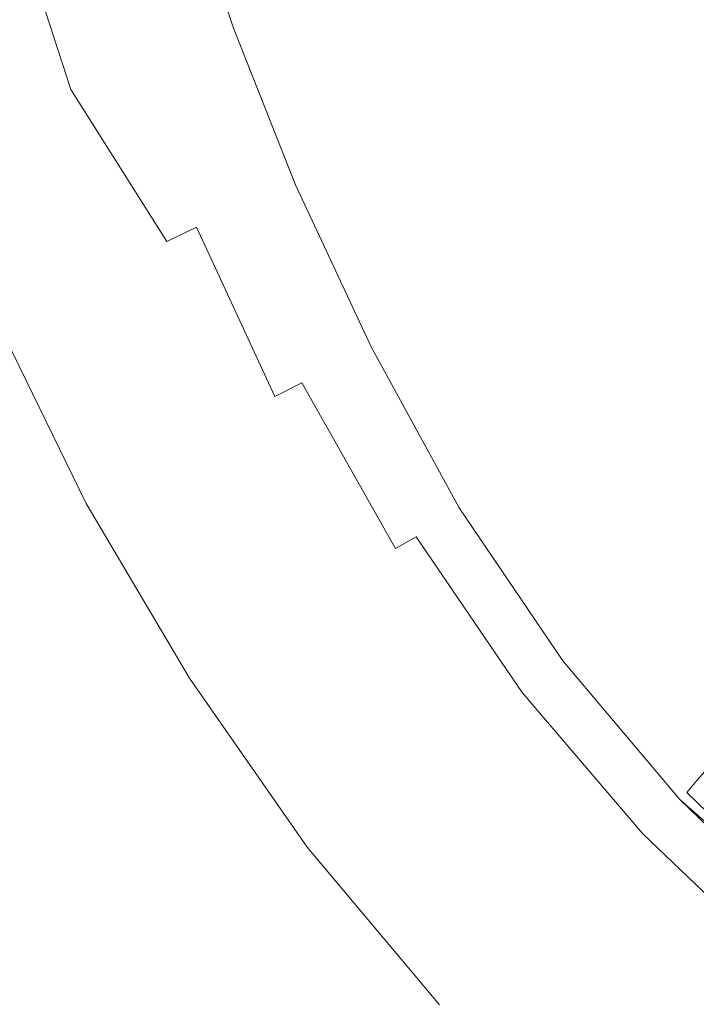
# Model space of a CAD drawing. Extents: x -850 to 850, y -377 to 377.
# Drawn here: x -760 to -684, y -199 to -90 of the extents above; entities that cross this region are included whole.
import ezdxf

# ---------------------------------------------------------------- set-up
doc = ezdxf.new("R2010")
doc.units = 0
doc.header["$LTSCALE"] = 500
doc.header["$MEASUREMENT"] = 0
doc.layers.add('SEKWANA', color=7, linetype='Continuous')

msp = doc.modelspace()

# ---------------------------------------------------------------- linework, layer by layer
at = {"layer": 'SEKWANA', "lineweight": 0}
for points, invisible_edges in [([(-700.3, -91.5, -152.6), (-699.5, -71.7, -175.1), (-706.5, -76.2, -152.5), (-700.3, -91.5, -152.6)], 15), ([(-699.5, -71.7, -175.1), (-700.3, -91.5, -152.6), (-693.7, -86.3, -175.1), (-699.5, -71.7, -175.1)], 15), ([(-734.9, -90.6, 147.3), (-738.9, -74, 134.1), (-740.3, -74.5, 148.8), (-734.9, -90.6, 147.3)], 15), ([(-731.3, -89.1, 103.6), (-738.9, -74, 134.1), (-733.5, -90, 132.8), (-731.3, -89.1, 103.6)], 15), ([(-738.9, -74, 134.1), (-734.9, -90.6, 147.3), (-733.5, -90, 132.8), (-738.9, -74, 134.1)], 15), ([(-744.7, -75.6, 154.1), (-738, -91.6, 152.2), (-743.4, -75.2, 153.7), (-744.7, -75.6, 154.1)], 15), ([(-738, -91.6, 152.2), (-742.4, -75, 153.6), (-743.4, -75.2, 153.7), (-738, -91.6, 152.2)], 15), ([(-742.4, -75, 153.6), (-736.4, -91.1, 152.1), (-741.8, -74.9, 153.6), (-742.4, -75, 153.6)], 15), ([(-736.4, -91.1, 152.1), (-742.4, -75, 153.6), (-737.1, -91.3, 152.1), (-736.4, -91.1, 152.1)], 15), ([(-742.4, -75, 153.6), (-738, -91.6, 152.2), (-737.1, -91.3, 152.1), (-742.4, -75, 153.6)], 15), ([(-736.4, -91.1, 152.1), (-741.1, -74.7, 153.6), (-741.8, -74.9, 153.6), (-736.4, -91.1, 152.1)], 15), ([(-741.1, -74.7, 153.6), (-734.9, -90.6, 147.3), (-740.3, -74.5, 148.8), (-741.1, -74.7, 153.6)], 15), ([(-741.1, -74.7, 153.6), (-736.4, -91.1, 152.1), (-735.8, -90.9, 152.1), (-741.1, -74.7, 153.6)], 11), ([(-734.9, -90.6, 147.3), (-741.1, -74.7, 153.6), (-735.8, -90.9, 152.1), (-734.9, -90.6, 147.3)], 15), ([(-749.2, -76.9, 156.2), (-741.2, -92.7, 153.6), (-746.6, -76.1, 155), (-749.2, -76.9, 156.2)], 15), ([(-741.2, -92.7, 153.6), (-744.7, -75.6, 154.1), (-746.6, -76.1, 155), (-741.2, -92.7, 153.6)], 15), ([(-744.7, -75.6, 154.1), (-741.2, -92.7, 153.6), (-739.3, -92, 152.6), (-744.7, -75.6, 154.1)], 15), ([(-738, -91.6, 152.2), (-744.7, -75.6, 154.1), (-739.3, -92, 152.6), (-738, -91.6, 152.2)], 15), ([(-712.8, -79.9, -116.8), (-700.3, -91.5, -152.6), (-706.5, -76.2, -152.5), (-712.8, -79.9, -116.8)], 15), ([(-747, -94.8, 156.9), (-749.2, -76.9, 156.2), (-752.4, -77.9, 158), (-747, -94.8, 156.9)], 15), ([(-741.2, -92.7, 153.6), (-749.2, -76.9, 156.2), (-743.8, -93.6, 155), (-741.2, -92.7, 153.6)], 15), ([(-749.2, -76.9, 156.2), (-747, -94.8, 156.9), (-743.8, -93.6, 155), (-749.2, -76.9, 156.2)], 15), ([(-755.9, -79.1, 160.1), (-747, -94.8, 156.9), (-752.4, -77.9, 158), (-755.9, -79.1, 160.1)], 15), ([(-753.9, -97.7, 161.6), (-755.9, -79.1, 160.1), (-759.5, -80.4, 162.3), (-753.9, -97.7, 161.6)], 11), ([(-755.9, -79.1, 160.1), (-753.9, -97.7, 161.6), (-750.4, -96.2, 159.2), (-755.9, -79.1, 160.1)], 15), ([(-747, -94.8, 156.9), (-755.9, -79.1, 160.1), (-750.4, -96.2, 159.2), (-747, -94.8, 156.9)], 15), ([(-686.7, -100.9, -175.2), (-686.4, -79.5, -188.2), (-693.7, -86.3, -175.1), (-686.7, -100.9, -175.2)], 15), ([(-686.4, -79.5, -188.2), (-686.7, -100.9, -175.2), (-679.9, -93.1, -188.2), (-686.4, -79.5, -188.2)], 11), ([(-672.5, -83.1, -195.1), (-686.4, -79.5, -188.2), (-679.9, -93.1, -188.2), (-672.5, -83.1, -195.1)], 15), ([(-762.9, -81.6, 164.6), (-753.9, -97.7, 161.6), (-759.5, -80.4, 162.3), (-762.9, -81.6, 164.6)], 15), ([(-712.1, -99.3, -64.8), (-712.8, -79.9, -116.8), (-718.5, -83.1, -64.2), (-712.1, -99.3, -64.8)], 15), ([(-712.8, -79.9, -116.8), (-712.1, -99.3, -64.8), (-706.5, -95.7, -117), (-712.8, -79.9, -116.8)], 15), ([(-700.3, -91.5, -152.6), (-712.8, -79.9, -116.8), (-706.5, -95.7, -117), (-700.3, -91.5, -152.6)], 15), ([(-753.9, -97.7, 161.6), (-762.9, -81.6, 164.6), (-757.2, -99.3, 164.1), (-753.9, -97.7, 161.6)], 15), ([(-762.9, -81.6, 164.6), (-760.3, -100.7, 166.8), (-757.2, -99.3, 164.1), (-762.9, -81.6, 164.6)], 15), ([(-723.7, -85.6, -3.9), (-712.1, -99.3, -64.8), (-718.5, -83.1, -64.2), (-723.7, -85.6, -3.9)], 15), ([(-721.2, -104.4, 53.9), (-723.7, -85.6, -3.9), (-728, -87.6, 55), (-721.2, -104.4, 53.9)], 15), ([(-712.1, -99.3, -64.8), (-723.7, -85.6, -3.9), (-717, -102.2, -4.7), (-712.1, -99.3, -64.8)], 15), ([(-723.7, -85.6, -3.9), (-721.2, -104.4, 53.9), (-717, -102.2, -4.7), (-723.7, -85.6, -3.9)], 15), ([(-700.3, -91.5, -152.6), (-686.7, -100.9, -175.2), (-693.7, -86.3, -175.1), (-700.3, -91.5, -152.6)], 15), ([(-731.3, -89.1, 103.6), (-721.2, -104.4, 53.9), (-728, -87.6, 55), (-731.3, -89.1, 103.6)], 15), ([(-726.7, -107.3, 131.2), (-731.3, -89.1, 103.6), (-733.5, -90, 132.8), (-726.7, -107.3, 131.2)], 15), ([(-721.2, -104.4, 53.9), (-731.3, -89.1, 103.6), (-724.5, -106.1, 102.2), (-721.2, -104.4, 53.9)], 15), ([(-731.3, -89.1, 103.6), (-726.7, -107.3, 131.2), (-724.5, -106.1, 102.2), (-731.3, -89.1, 103.6)], 15), ([(-728.9, -108.3, 150.5), (-734.9, -90.6, 147.3), (-735.8, -90.9, 152.1), (-728.9, -108.3, 150.5)], 15), ([(-734.9, -90.6, 147.3), (-726.7, -107.3, 131.2), (-733.5, -90, 132.8), (-734.9, -90.6, 147.3)], 15), ([(-726.7, -107.3, 131.2), (-734.9, -90.6, 147.3), (-728.1, -107.9, 145.7), (-726.7, -107.3, 131.2)], 15), ([(-734.9, -90.6, 147.3), (-728.9, -108.3, 150.5), (-728.1, -107.9, 145.7), (-734.9, -90.6, 147.3)], 15), ([(-732.4, -109.8, 151.1), (-738, -91.6, 152.2), (-739.3, -92, 152.6), (-732.4, -109.8, 151.1)], 15), ([(-738, -91.6, 152.2), (-730.2, -108.9, 150.4), (-737.1, -91.3, 152.1), (-738, -91.6, 152.2)], 15), ([(-730.2, -108.9, 150.4), (-738, -91.6, 152.2), (-731.1, -109.2, 150.6), (-730.2, -108.9, 150.4)], 15), ([(-738, -91.6, 152.2), (-732.4, -109.8, 151.1), (-731.1, -109.2, 150.6), (-738, -91.6, 152.2)], 15), ([(-730.2, -108.9, 150.4), (-736.4, -91.1, 152.1), (-737.1, -91.3, 152.1), (-730.2, -108.9, 150.4)], 15), ([(-736.4, -91.1, 152.1), (-728.9, -108.3, 150.5), (-735.8, -90.9, 152.1), (-736.4, -91.1, 152.1)], 13), ([(-728.9, -108.3, 150.5), (-736.4, -91.1, 152.1), (-729.6, -108.6, 150.4), (-728.9, -108.3, 150.5)], 15), ([(-736.4, -91.1, 152.1), (-730.2, -108.9, 150.4), (-729.6, -108.6, 150.4), (-736.4, -91.1, 152.1)], 15), ([(-698.9, -111.6, -117.3), (-700.3, -91.5, -152.6), (-706.5, -95.7, -117), (-698.9, -111.6, -117.3)], 15), ([(-700.3, -91.5, -152.6), (-698.9, -111.6, -117.3), (-693, -106.9, -152.8), (-700.3, -91.5, -152.6)], 15), ([(-686.7, -100.9, -175.2), (-700.3, -91.5, -152.6), (-693, -106.9, -152.8), (-686.7, -100.9, -175.2)], 15), ([(-736.8, -111.6, 153.6), (-741.2, -92.7, 153.6), (-743.8, -93.6, 155), (-736.8, -111.6, 153.6)], 15), ([(-741.2, -92.7, 153.6), (-732.4, -109.8, 151.1), (-739.3, -92, 152.6), (-741.2, -92.7, 153.6)], 15), ([(-741.2, -92.7, 153.6), (-736.8, -111.6, 153.6), (-734.2, -110.5, 152), (-741.2, -92.7, 153.6)], 15), ([(-732.4, -109.8, 151.1), (-741.2, -92.7, 153.6), (-734.2, -110.5, 152), (-732.4, -109.8, 151.1)], 15), ([(-747, -94.8, 156.9), (-736.8, -111.6, 153.6), (-743.8, -93.6, 155), (-747, -94.8, 156.9)], 15), ([(-686.7, -100.9, -175.2), (-672.5, -106, -188.2), (-679.9, -93.1, -188.2), (-686.7, -100.9, -175.2)], 15), ([(-743.2, -114.6, 158.1), (-747, -94.8, 156.9), (-750.4, -96.2, 159.2), (-743.2, -114.6, 158.1)], 15), ([(-736.8, -111.6, 153.6), (-747, -94.8, 156.9), (-739.9, -113, 155.7), (-736.8, -111.6, 153.6)], 15), ([(-747, -94.8, 156.9), (-743.2, -114.6, 158.1), (-739.9, -113, 155.7), (-747, -94.8, 156.9)], 15), ([(-753.9, -97.7, 161.6), (-743.2, -114.6, 158.1), (-750.4, -96.2, 159.2), (-753.9, -97.7, 161.6)], 15), ([(-712.1, -99.3, -64.8), (-698.9, -111.6, -117.3), (-706.5, -95.7, -117), (-712.1, -99.3, -64.8)], 15), ([(-749.8, -118, 163.7), (-753.9, -97.7, 161.6), (-757.2, -99.3, 164.1), (-749.8, -118, 163.7)], 15), ([(-743.2, -114.6, 158.1), (-753.9, -97.7, 161.6), (-746.6, -116.3, 160.8), (-743.2, -114.6, 158.1)], 14), ([(-753.9, -97.7, 161.6), (-749.8, -118, 163.7), (-746.6, -116.3, 160.8), (-753.9, -97.7, 161.6)], 15), ([(-760.3, -100.7, 166.8), (-749.8, -118, 163.7), (-757.2, -99.3, 164.1), (-760.3, -100.7, 166.8)], 15), ([(-709, -119.1, -5.6), (-712.1, -99.3, -64.8), (-717, -102.2, -4.7), (-709, -119.1, -5.6)], 15), ([(-712.1, -99.3, -64.8), (-709, -119.1, -5.6), (-704.2, -115.7, -65.3), (-712.1, -99.3, -64.8)], 15), ([(-698.9, -111.6, -117.3), (-712.1, -99.3, -64.8), (-704.2, -115.7, -65.3), (-698.9, -111.6, -117.3)], 15), ([(-755.1, -121, 169.7), (-760.3, -100.7, 166.8), (-763, -102, 169.7), (-755.1, -121, 169.7)], 15), ([(-749.8, -118, 163.7), (-760.3, -100.7, 166.8), (-752.6, -119.5, 166.6), (-749.8, -118, 163.7)], 15), ([(-760.3, -100.7, 166.8), (-755.1, -121, 169.7), (-752.6, -119.5, 166.6), (-760.3, -100.7, 166.8)], 15), ([(-684.6, -121.8, -152.9), (-686.7, -100.9, -175.2), (-693, -106.9, -152.8), (-684.6, -121.8, -152.9)], 15), ([(-686.7, -100.9, -175.2), (-684.6, -121.8, -152.9), (-678.7, -114.9, -175.2), (-686.7, -100.9, -175.2)], 15), ([(-672.5, -106, -188.2), (-686.7, -100.9, -175.2), (-678.7, -114.9, -175.2), (-672.5, -106, -188.2)], 15), ([(-765.2, -103.1, 172.8), (-755.1, -121, 169.7), (-763, -102, 169.7), (-765.2, -103.1, 172.8)], 15), ([(-721.2, -104.4, 53.9), (-709, -119.1, -5.6), (-717, -102.2, -4.7), (-721.2, -104.4, 53.9)], 15), ([(-767.9, -104.1, 179.6), (-758.7, -122.8, 176.4), (-766.8, -103.7, 176.2), (-767.9, -104.1, 179.6)], 15), ([(-758.7, -122.8, 176.4), (-765.2, -103.1, 172.8), (-766.8, -103.7, 176.2), (-758.7, -122.8, 176.4)], 15), ([(-765.2, -103.1, 172.8), (-758.7, -122.8, 176.4), (-757.1, -122.1, 172.9), (-765.2, -103.1, 172.8)], 15), ([(-755.1, -121, 169.7), (-765.2, -103.1, 172.8), (-757.1, -122.1, 172.9), (-755.1, -121, 169.7)], 15), ([(-758.7, -122.8, 176.4), (-767.9, -104.1, 179.6), (-759.8, -123.3, 179.7), (-758.7, -122.8, 176.4)], 15), ([(-716.2, -123.7, 100.8), (-721.2, -104.4, 53.9), (-724.5, -106.1, 102.2), (-716.2, -123.7, 100.8)], 15), ([(-721.2, -104.4, 53.9), (-716.2, -123.7, 100.8), (-713, -121.7, 52.8), (-721.2, -104.4, 53.9)], 15), ([(-709, -119.1, -5.6), (-721.2, -104.4, 53.9), (-713, -121.7, 52.8), (-709, -119.1, -5.6)], 15), ([(-726.7, -107.3, 131.2), (-716.2, -123.7, 100.8), (-724.5, -106.1, 102.2), (-726.7, -107.3, 131.2)], 15), ([(-698.9, -111.6, -117.3), (-684.6, -121.8, -152.9), (-693, -106.9, -152.8), (-698.9, -111.6, -117.3)], 15), ([(-721.1, -126.7, 148.8), (-728.9, -108.3, 150.5), (-729.6, -108.6, 150.4), (-721.1, -126.7, 148.8)], 15), ([(-728.9, -108.3, 150.5), (-719.7, -125.8, 144), (-728.1, -107.9, 145.7), (-728.9, -108.3, 150.5)], 15), ([(-728.9, -108.3, 150.5), (-721.1, -126.7, 148.8), (-720.5, -126.3, 148.8), (-728.9, -108.3, 150.5)], 11), ([(-719.7, -125.8, 144), (-728.9, -108.3, 150.5), (-720.5, -126.3, 148.8), (-719.7, -125.8, 144)], 15), ([(-719.7, -125.8, 144), (-726.7, -107.3, 131.2), (-728.1, -107.9, 145.7), (-719.7, -125.8, 144)], 15), ([(-726.7, -107.3, 131.2), (-719.7, -125.8, 144), (-718.3, -125, 129.6), (-726.7, -107.3, 131.2)], 15), ([(-716.2, -123.7, 100.8), (-726.7, -107.3, 131.2), (-718.3, -125, 129.6), (-716.2, -123.7, 100.8)], 15), ([(-732.4, -109.8, 151.1), (-722.7, -127.5, 149), (-731.1, -109.2, 150.6), (-732.4, -109.8, 151.1)], 15), ([(-722.7, -127.5, 149), (-730.2, -108.9, 150.4), (-731.1, -109.2, 150.6), (-722.7, -127.5, 149)], 15), ([(-730.2, -108.9, 150.4), (-721.1, -126.7, 148.8), (-729.6, -108.6, 150.4), (-730.2, -108.9, 150.4)], 15), ([(-730.2, -108.9, 150.4), (-722.7, -127.5, 149), (-721.8, -127, 148.8), (-730.2, -108.9, 150.4)], 15), ([(-721.1, -126.7, 148.8), (-730.2, -108.9, 150.4), (-721.8, -127, 148.8), (-721.1, -126.7, 148.8)], 15), ([(-725.7, -129.1, 150.5), (-732.4, -109.8, 151.1), (-734.2, -110.5, 152), (-725.7, -129.1, 150.5)], 15), ([(-732.4, -109.8, 151.1), (-725.7, -129.1, 150.5), (-723.9, -128.1, 149.5), (-732.4, -109.8, 151.1)], 15), ([(-722.7, -127.5, 149), (-732.4, -109.8, 151.1), (-723.9, -128.1, 149.5), (-722.7, -127.5, 149)], 15), ([(-736.8, -111.6, 153.6), (-725.7, -129.1, 150.5), (-734.2, -110.5, 152), (-736.8, -111.6, 153.6)], 15), ([(-731.2, -131.8, 154.5), (-736.8, -111.6, 153.6), (-739.9, -113, 155.7), (-731.2, -131.8, 154.5)], 11), ([(-736.8, -111.6, 153.6), (-731.2, -131.8, 154.5), (-728.2, -130.3, 152.2), (-736.8, -111.6, 153.6)], 15), ([(-725.7, -129.1, 150.5), (-736.8, -111.6, 153.6), (-728.2, -130.3, 152.2), (-725.7, -129.1, 150.5)], 15), ([(-695.1, -131.9, -65.8), (-698.9, -111.6, -117.3), (-704.2, -115.7, -65.3), (-695.1, -131.9, -65.8)], 15), ([(-698.9, -111.6, -117.3), (-695.1, -131.9, -65.8), (-690, -127.2, -117.5), (-698.9, -111.6, -117.3)], 15), ([(-684.6, -121.8, -152.9), (-698.9, -111.6, -117.3), (-690, -127.2, -117.5), (-684.6, -121.8, -152.9)], 15), ([(-743.2, -114.6, 158.1), (-731.2, -131.8, 154.5), (-739.9, -113, 155.7), (-743.2, -114.6, 158.1)], 11), ([(-737.6, -135.3, 160.1), (-743.2, -114.6, 158.1), (-746.6, -116.3, 160.8), (-737.6, -135.3, 160.1)], 15), ([(-743.2, -114.6, 158.1), (-737.6, -135.3, 160.1), (-734.4, -133.5, 157.2), (-743.2, -114.6, 158.1)], 15), ([(-731.2, -131.8, 154.5), (-743.2, -114.6, 158.1), (-734.4, -133.5, 157.2), (-731.2, -131.8, 154.5)], 15), ([(-709, -119.1, -5.6), (-695.1, -131.9, -65.8), (-704.2, -115.7, -65.3), (-709, -119.1, -5.6)], 15), ([(-684.6, -121.8, -152.9), (-669.8, -127.7, -175.2), (-678.7, -114.9, -175.2), (-684.6, -121.8, -152.9)], 15), ([(-749.8, -118, 163.7), (-737.6, -135.3, 160.1), (-746.6, -116.3, 160.8), (-749.8, -118, 163.7)], 15), ([(-743.2, -138.7, 166.4), (-749.8, -118, 163.7), (-752.6, -119.5, 166.6), (-743.2, -138.7, 166.4)], 15), ([(-749.8, -118, 163.7), (-743.2, -138.7, 166.4), (-740.5, -137.1, 163.2), (-749.8, -118, 163.7)], 15), ([(-737.6, -135.3, 160.1), (-749.8, -118, 163.7), (-740.5, -137.1, 163.2), (-737.6, -135.3, 160.1)], 15), ([(-703.4, -138.7, 51.6), (-709, -119.1, -5.6), (-713, -121.7, 52.8), (-703.4, -138.7, 51.6)], 15), ([(-709, -119.1, -5.6), (-703.4, -138.7, 51.6), (-699.6, -135.7, -6.4), (-709, -119.1, -5.6)], 15), ([(-695.1, -131.9, -65.8), (-709, -119.1, -5.6), (-699.6, -135.7, -6.4), (-695.1, -131.9, -65.8)], 15), ([(-755.1, -121, 169.7), (-743.2, -138.7, 166.4), (-752.6, -119.5, 166.6), (-755.1, -121, 169.7)], 15), ([(-747.4, -141.4, 173), (-755.1, -121, 169.7), (-757.1, -122.1, 172.9), (-747.4, -141.4, 173)], 15), ([(-755.1, -121, 169.7), (-747.4, -141.4, 173), (-745.5, -140.2, 169.7), (-755.1, -121, 169.7)], 15), ([(-743.2, -138.7, 166.4), (-755.1, -121, 169.7), (-745.5, -140.2, 169.7), (-743.2, -138.7, 166.4)], 15), ([(-758.7, -122.8, 176.4), (-747.4, -141.4, 173), (-757.1, -122.1, 172.9), (-758.7, -122.8, 176.4)], 15), ([(-716.2, -123.7, 100.8), (-703.4, -138.7, 51.6), (-713, -121.7, 52.8), (-716.2, -123.7, 100.8)], 15), ([(-680, -141.7, -117.7), (-684.6, -121.8, -152.9), (-690, -127.2, -117.5), (-680, -141.7, -117.7)], 15), ([(-684.6, -121.8, -152.9), (-680, -141.7, -117.7), (-675.1, -135.5, -153), (-684.6, -121.8, -152.9)], 15), ([(-669.8, -127.7, -175.2), (-684.6, -121.8, -152.9), (-675.1, -135.5, -153), (-669.8, -127.7, -175.2)], 15), ([(-751.5, -143.3, 185), (-760.7, -123.6, 182.7), (-761.3, -123.7, 185), (-751.5, -143.3, 185)], 15), ([(-760.7, -123.6, 182.7), (-750, -142.8, 179.9), (-759.8, -123.3, 179.7), (-760.7, -123.6, 182.7)], 15), ([(-760.7, -123.6, 182.7), (-751.5, -143.3, 185), (-750.8, -143.1, 182.8), (-760.7, -123.6, 182.7)], 15), ([(-750, -142.8, 179.9), (-760.7, -123.6, 182.7), (-750.8, -143.1, 182.8), (-750, -142.8, 179.9)], 15), ([(-750, -142.8, 179.9), (-758.7, -122.8, 176.4), (-759.8, -123.3, 179.7), (-750, -142.8, 179.9)], 15), ([(-758.7, -122.8, 176.4), (-750, -142.8, 179.9), (-748.8, -142.2, 176.5), (-758.7, -122.8, 176.4)], 15), ([(-747.4, -141.4, 173), (-758.7, -122.8, 176.4), (-748.8, -142.2, 176.5), (-747.4, -141.4, 173)], 15), ([(-768.1, -124, 187.3), (-767.6, -144.4, 187.3), (-758.7, -144.2, 187.3), (-768.1, -124, 187.3)], 15), ([(-768.1, -124, 187.3), (-754.1, -143.9, 187), (-763.8, -124, 187), (-768.1, -124, 187.3)], 15), ([(-754.1, -143.9, 187), (-768.1, -124, 187.3), (-758.7, -144.2, 187.3), (-754.1, -143.9, 187)], 15), ([(-754.1, -143.9, 187), (-761.9, -123.9, 186.4), (-763.8, -124, 187), (-754.1, -143.9, 187)], 15), ([(-761.9, -123.9, 186.4), (-751.5, -143.3, 185), (-761.3, -123.7, 185), (-761.9, -123.9, 186.4)], 15), ([(-761.9, -123.9, 186.4), (-754.1, -143.9, 187), (-752.2, -143.7, 186.4), (-761.9, -123.9, 186.4)], 11), ([(-751.5, -143.3, 185), (-761.9, -123.9, 186.4), (-752.2, -143.7, 186.4), (-751.5, -143.3, 185)], 15), ([(-708.5, -142.6, 128), (-716.2, -123.7, 100.8), (-718.3, -125, 129.6), (-708.5, -142.6, 128)], 15), ([(-703.4, -138.7, 51.6), (-716.2, -123.7, 100.8), (-706.5, -141, 99.3), (-703.4, -138.7, 51.6)], 15), ([(-716.2, -123.7, 100.8), (-708.5, -142.6, 128), (-706.5, -141, 99.3), (-716.2, -123.7, 100.8)], 15), ([(-710.7, -144.2, 147.1), (-719.7, -125.8, 144), (-720.5, -126.3, 148.8), (-710.7, -144.2, 147.1)], 11), ([(-719.7, -125.8, 144), (-708.5, -142.6, 128), (-718.3, -125, 129.6), (-719.7, -125.8, 144)], 15), ([(-719.7, -125.8, 144), (-710.7, -144.2, 147.1), (-709.8, -143.6, 142.3), (-719.7, -125.8, 144)], 15), ([(-708.5, -142.6, 128), (-719.7, -125.8, 144), (-709.8, -143.6, 142.3), (-708.5, -142.6, 128)], 15), ([(-711.9, -145.1, 147.1), (-721.1, -126.7, 148.8), (-721.8, -127, 148.8), (-711.9, -145.1, 147.1)], 15), ([(-721.1, -126.7, 148.8), (-710.7, -144.2, 147.1), (-720.5, -126.3, 148.8), (-721.1, -126.7, 148.8)], 15), ([(-710.7, -144.2, 147.1), (-721.1, -126.7, 148.8), (-711.3, -144.7, 147.1), (-710.7, -144.2, 147.1)], 15), ([(-721.1, -126.7, 148.8), (-711.9, -145.1, 147.1), (-711.3, -144.7, 147.1), (-721.1, -126.7, 148.8)], 15), ([(-713.8, -146.3, 147.8), (-722.7, -127.5, 149), (-723.9, -128.1, 149.5), (-713.8, -146.3, 147.8)], 15), ([(-722.7, -127.5, 149), (-711.9, -145.1, 147.1), (-721.8, -127, 148.8), (-722.7, -127.5, 149)], 15), ([(-722.7, -127.5, 149), (-713.8, -146.3, 147.8), (-712.7, -145.6, 147.3), (-722.7, -127.5, 149)], 15), ([(-711.9, -145.1, 147.1), (-722.7, -127.5, 149), (-712.7, -145.6, 147.3), (-711.9, -145.1, 147.1)], 15), ([(-695.1, -131.9, -65.8), (-680, -141.7, -117.7), (-690, -127.2, -117.5), (-695.1, -131.9, -65.8)], 15), ([(-725.7, -129.1, 150.5), (-713.8, -146.3, 147.8), (-723.9, -128.1, 149.5), (-725.7, -129.1, 150.5)], 15), ([(-717.8, -148.7, 150.9), (-725.7, -129.1, 150.5), (-728.2, -130.3, 152.2), (-717.8, -148.7, 150.9)], 11), ([(-725.7, -129.1, 150.5), (-717.8, -148.7, 150.9), (-715.5, -147.4, 149), (-725.7, -129.1, 150.5)], 15), ([(-713.8, -146.3, 147.8), (-725.7, -129.1, 150.5), (-715.5, -147.4, 149), (-713.8, -146.3, 147.8)], 15), ([(-731.2, -131.8, 154.5), (-717.8, -148.7, 150.9), (-728.2, -130.3, 152.2), (-731.2, -131.8, 154.5)], 11), ([(-723.8, -152.2, 156.2), (-731.2, -131.8, 154.5), (-734.4, -133.5, 157.2), (-723.8, -152.2, 156.2)], 15), ([(-731.2, -131.8, 154.5), (-723.8, -152.2, 156.2), (-720.6, -150.4, 153.4), (-731.2, -131.8, 154.5)], 15), ([(-717.8, -148.7, 150.9), (-731.2, -131.8, 154.5), (-720.6, -150.4, 153.4), (-717.8, -148.7, 150.9)], 15), ([(-688.8, -151.4, -7.3), (-695.1, -131.9, -65.8), (-699.6, -135.7, -6.4), (-688.8, -151.4, -7.3)], 15), ([(-680, -141.7, -117.7), (-695.1, -131.9, -65.8), (-684.6, -147, -66.2), (-680, -141.7, -117.7)], 15), ([(-695.1, -131.9, -65.8), (-688.8, -151.4, -7.3), (-684.6, -147, -66.2), (-695.1, -131.9, -65.8)], 15), ([(-737.6, -135.3, 160.1), (-723.8, -152.2, 156.2), (-734.4, -133.5, 157.2), (-737.6, -135.3, 160.1)], 15), ([(-729.5, -155.9, 162.7), (-737.6, -135.3, 160.1), (-740.5, -137.1, 163.2), (-729.5, -155.9, 162.7)], 15), ([(-723.8, -152.2, 156.2), (-737.6, -135.3, 160.1), (-726.8, -154.1, 159.5), (-723.8, -152.2, 156.2)], 15), ([(-737.6, -135.3, 160.1), (-729.5, -155.9, 162.7), (-726.8, -154.1, 159.5), (-737.6, -135.3, 160.1)], 15), ([(-703.4, -138.7, 51.6), (-688.8, -151.4, -7.3), (-699.6, -135.7, -6.4), (-703.4, -138.7, 51.6)], 15), ([(-743.2, -138.7, 166.4), (-729.5, -155.9, 162.7), (-740.5, -137.1, 163.2), (-743.2, -138.7, 166.4)], 15), ([(-734.1, -159.2, 169.6), (-743.2, -138.7, 166.4), (-745.5, -140.2, 169.7), (-734.1, -159.2, 169.6)], 15), ([(-743.2, -138.7, 166.4), (-734.1, -159.2, 169.6), (-732, -157.6, 166.1), (-743.2, -138.7, 166.4)], 15), ([(-729.5, -155.9, 162.7), (-743.2, -138.7, 166.4), (-732, -157.6, 166.1), (-729.5, -155.9, 162.7)], 15), ([(-695.3, -157.5, 98.1), (-703.4, -138.7, 51.6), (-706.5, -141, 99.3), (-695.3, -157.5, 98.1)], 15), ([(-703.4, -138.7, 51.6), (-695.3, -157.5, 98.1), (-692.4, -154.9, 50.5), (-703.4, -138.7, 51.6)], 15), ([(-688.8, -151.4, -7.3), (-703.4, -138.7, 51.6), (-692.4, -154.9, 50.5), (-688.8, -151.4, -7.3)], 15), ([(-747.4, -141.4, 173), (-734.1, -159.2, 169.6), (-745.5, -140.2, 169.7), (-747.4, -141.4, 173)], 15), ([(-708.5, -142.6, 128), (-695.3, -157.5, 98.1), (-706.5, -141, 99.3), (-708.5, -142.6, 128)], 15), ([(-750, -142.8, 179.9), (-737.3, -161.4, 176.6), (-748.8, -142.2, 176.5), (-750, -142.8, 179.9)], 15), ([(-737.3, -161.4, 176.6), (-747.4, -141.4, 173), (-748.8, -142.2, 176.5), (-737.3, -161.4, 176.6)], 15), ([(-747.4, -141.4, 173), (-737.3, -161.4, 176.6), (-735.9, -160.5, 173.1), (-747.4, -141.4, 173)], 15), ([(-734.1, -159.2, 169.6), (-747.4, -141.4, 173), (-735.9, -160.5, 173.1), (-734.1, -159.2, 169.6)], 15), ([(-672.9, -160.7, -66.7), (-680, -141.7, -117.7), (-684.6, -147, -66.2), (-672.9, -160.7, -66.7)], 15), ([(-740.7, -163.1, 186.4), (-751.5, -143.3, 185), (-752.2, -143.7, 186.4), (-740.7, -163.1, 186.4)], 11), ([(-751.5, -143.3, 185), (-739.3, -162.5, 182.8), (-750.8, -143.1, 182.8), (-751.5, -143.3, 185)], 15), ([(-751.5, -143.3, 185), (-740.7, -163.1, 186.4), (-740.1, -162.8, 185), (-751.5, -143.3, 185)], 15), ([(-739.3, -162.5, 182.8), (-751.5, -143.3, 185), (-740.1, -162.8, 185), (-739.3, -162.5, 182.8)], 15), ([(-739.3, -162.5, 182.8), (-750, -142.8, 179.9), (-750.8, -143.1, 182.8), (-739.3, -162.5, 182.8)], 15), ([(-750, -142.8, 179.9), (-739.3, -162.5, 182.8), (-738.4, -162, 180), (-750, -142.8, 179.9)], 15), ([(-737.3, -161.4, 176.6), (-750, -142.8, 179.9), (-738.4, -162, 180), (-737.3, -161.4, 176.6)], 15), ([(-698.4, -160.5, 140.8), (-708.5, -142.6, 128), (-709.8, -143.6, 142.3), (-698.4, -160.5, 140.8)], 15), ([(-695.3, -157.5, 98.1), (-708.5, -142.6, 128), (-697.2, -159.4, 126.6), (-695.3, -157.5, 98.1)], 15), ([(-708.5, -142.6, 128), (-698.4, -160.5, 140.8), (-697.2, -159.4, 126.6), (-708.5, -142.6, 128)], 15), ([(-767.6, -144.4, 187.3), (-774.6, -164.6, 187.3), (-756.8, -165.4, 187.3), (-767.6, -144.4, 187.3)], 15), ([(-767.6, -144.4, 187.3), (-747.1, -164.8, 187.3), (-758.7, -144.2, 187.3), (-767.6, -144.4, 187.3)], 15), ([(-747.1, -164.8, 187.3), (-767.6, -144.4, 187.3), (-756.8, -165.4, 187.3), (-747.1, -164.8, 187.3)], 15), ([(-747.1, -164.8, 187.3), (-754.1, -143.9, 187), (-758.7, -144.2, 187.3), (-747.1, -164.8, 187.3)], 15), ([(-754.1, -143.9, 187), (-740.7, -163.1, 186.4), (-752.2, -143.7, 186.4), (-754.1, -143.9, 187)], 15), ([(-754.1, -143.9, 187), (-747.1, -164.8, 187.3), (-742.6, -163.7, 187), (-754.1, -143.9, 187)], 15), ([(-740.7, -163.1, 186.4), (-754.1, -143.9, 187), (-742.6, -163.7, 187), (-740.7, -163.1, 186.4)], 15), ([(-699.8, -161.7, 145.5), (-710.7, -144.2, 147.1), (-711.3, -144.7, 147.1), (-699.8, -161.7, 145.5)], 15), ([(-710.7, -144.2, 147.1), (-698.4, -160.5, 140.8), (-709.8, -143.6, 142.3), (-710.7, -144.2, 147.1)], 15), ([(-710.7, -144.2, 147.1), (-699.8, -161.7, 145.5), (-699.2, -161.2, 145.5), (-710.7, -144.2, 147.1)], 11), ([(-698.4, -160.5, 140.8), (-710.7, -144.2, 147.1), (-699.2, -161.2, 145.5), (-698.4, -160.5, 140.8)], 15), ([(-701.1, -162.8, 145.7), (-711.9, -145.1, 147.1), (-712.7, -145.6, 147.3), (-701.1, -162.8, 145.7)], 15), ([(-711.9, -145.1, 147.1), (-699.8, -161.7, 145.5), (-711.3, -144.7, 147.1), (-711.9, -145.1, 147.1)], 15), ([(-699.8, -161.7, 145.5), (-711.9, -145.1, 147.1), (-700.3, -162.2, 145.5), (-699.8, -161.7, 145.5)], 15), ([(-711.9, -145.1, 147.1), (-701.1, -162.8, 145.7), (-700.3, -162.2, 145.5), (-711.9, -145.1, 147.1)], 15), ([(-703.7, -164.7, 147.5), (-713.8, -146.3, 147.8), (-715.5, -147.4, 149), (-703.7, -164.7, 147.5)], 15), ([(-713.8, -146.3, 147.8), (-701.1, -162.8, 145.7), (-712.7, -145.6, 147.3), (-713.8, -146.3, 147.8)], 15), ([(-713.8, -146.3, 147.8), (-703.7, -164.7, 147.5), (-702.1, -163.6, 146.3), (-713.8, -146.3, 147.8)], 15), ([(-701.1, -162.8, 145.7), (-713.8, -146.3, 147.8), (-702.1, -163.6, 146.3), (-701.1, -162.8, 145.7)], 15), ([(-717.8, -148.7, 150.9), (-703.7, -164.7, 147.5), (-715.5, -147.4, 149), (-717.8, -148.7, 150.9)], 9), ([(-688.8, -151.4, -7.3), (-672.9, -160.7, -66.7), (-684.6, -147, -66.2), (-688.8, -151.4, -7.3)], 15), ([(-708.5, -168, 152.2), (-717.8, -148.7, 150.9), (-720.6, -150.4, 153.4), (-708.5, -168, 152.2)], 15), ([(-703.7, -164.7, 147.5), (-717.8, -148.7, 150.9), (-705.9, -166.2, 149.6), (-703.7, -164.7, 147.5)], 15), ([(-717.8, -148.7, 150.9), (-708.5, -168, 152.2), (-705.9, -166.2, 149.6), (-717.8, -148.7, 150.9)], 15), ([(-723.8, -152.2, 156.2), (-708.5, -168, 152.2), (-720.6, -150.4, 153.4), (-723.8, -152.2, 156.2)], 15), ([(-679.9, -169.5, 49.5), (-688.8, -151.4, -7.3), (-692.4, -154.9, 50.5), (-679.9, -169.5, 49.5)], 15), ([(-672.9, -160.7, -66.7), (-688.8, -151.4, -7.3), (-676.6, -165.6, -7.9), (-672.9, -160.7, -66.7)], 11), ([(-688.8, -151.4, -7.3), (-679.9, -169.5, 49.5), (-676.6, -165.6, -7.9), (-688.8, -151.4, -7.3)], 15), ([(-714.2, -171.9, 158.7), (-723.8, -152.2, 156.2), (-726.8, -154.1, 159.5), (-714.2, -171.9, 158.7)], 15), ([(-723.8, -152.2, 156.2), (-714.2, -171.9, 158.7), (-711.4, -169.9, 155.4), (-723.8, -152.2, 156.2)], 15), ([(-708.5, -168, 152.2), (-723.8, -152.2, 156.2), (-711.4, -169.9, 155.4), (-708.5, -168, 152.2)], 15), ([(-729.5, -155.9, 162.7), (-714.2, -171.9, 158.7), (-726.8, -154.1, 159.5), (-729.5, -155.9, 162.7)], 15), ([(-695.3, -157.5, 98.1), (-679.9, -169.5, 49.5), (-692.4, -154.9, 50.5), (-695.3, -157.5, 98.1)], 15), ([(-719, -175.7, 165.8), (-729.5, -155.9, 162.7), (-732, -157.6, 166.1), (-719, -175.7, 165.8)], 15), ([(-714.2, -171.9, 158.7), (-729.5, -155.9, 162.7), (-716.7, -173.9, 162.2), (-714.2, -171.9, 158.7)], 15), ([(-729.5, -155.9, 162.7), (-719, -175.7, 165.8), (-716.7, -173.9, 162.2), (-729.5, -155.9, 162.7)], 15), ([(-684.3, -174.5, 125.3), (-695.3, -157.5, 98.1), (-697.2, -159.4, 126.6), (-684.3, -174.5, 125.3)], 15), ([(-679.9, -169.5, 49.5), (-695.3, -157.5, 98.1), (-682.5, -172.5, 96.8), (-679.9, -169.5, 49.5)], 11), ([(-695.3, -157.5, 98.1), (-684.3, -174.5, 125.3), (-682.5, -172.5, 96.8), (-695.3, -157.5, 98.1)], 13), ([(-734.1, -159.2, 169.6), (-719, -175.7, 165.8), (-732, -157.6, 166.1), (-734.1, -159.2, 169.6)], 15), ([(-722.8, -178.6, 173), (-734.1, -159.2, 169.6), (-735.9, -160.5, 173.1), (-722.8, -178.6, 173)], 15), ([(-734.1, -159.2, 169.6), (-722.8, -178.6, 173), (-721, -177.2, 169.4), (-734.1, -159.2, 169.6)], 15), ([(-719, -175.7, 165.8), (-734.1, -159.2, 169.6), (-721, -177.2, 169.4), (-719, -175.7, 165.8)], 15), ([(-698.4, -160.5, 140.8), (-684.3, -174.5, 125.3), (-697.2, -159.4, 126.6), (-698.4, -160.5, 140.8)], 15), ([(-737.3, -161.4, 176.6), (-722.8, -178.6, 173), (-735.9, -160.5, 173.1), (-737.3, -161.4, 176.6)], 15), ([(-686.2, -176.6, 144.1), (-698.4, -160.5, 140.8), (-699.2, -161.2, 145.5), (-686.2, -176.6, 144.1)], 15), ([(-684.3, -174.5, 125.3), (-698.4, -160.5, 140.8), (-685.4, -175.8, 139.4), (-684.3, -174.5, 125.3)], 11), ([(-698.4, -160.5, 140.8), (-686.2, -176.6, 144.1), (-685.4, -175.8, 139.4), (-698.4, -160.5, 140.8)], 15), ([(-725.3, -180.4, 180), (-737.3, -161.4, 176.6), (-738.4, -162, 180), (-725.3, -180.4, 180)], 15), ([(-722.8, -178.6, 173), (-737.3, -161.4, 176.6), (-724.2, -179.6, 176.6), (-722.8, -178.6, 173)], 15), ([(-737.3, -161.4, 176.6), (-725.3, -180.4, 180), (-724.2, -179.6, 176.6), (-737.3, -161.4, 176.6)], 15), ([(-687.2, -177.7, 144.1), (-699.8, -161.7, 145.5), (-700.3, -162.2, 145.5), (-687.2, -177.7, 144.1)], 15), ([(-699.8, -161.7, 145.5), (-686.2, -176.6, 144.1), (-699.2, -161.2, 145.5), (-699.8, -161.7, 145.5)], 13), ([(-686.2, -176.6, 144.1), (-699.8, -161.7, 145.5), (-686.7, -177.1, 144.1), (-686.2, -176.6, 144.1)], 15), ([(-699.8, -161.7, 145.5), (-687.2, -177.7, 144.1), (-686.7, -177.1, 144.1), (-699.8, -161.7, 145.5)], 15), ([(-740.7, -163.1, 186.4), (-727, -181.5, 185), (-740.1, -162.8, 185), (-740.7, -163.1, 186.4)], 15), ([(-727, -181.5, 185), (-739.3, -162.5, 182.8), (-740.1, -162.8, 185), (-727, -181.5, 185)], 15), ([(-739.3, -162.5, 182.8), (-725.3, -180.4, 180), (-738.4, -162, 180), (-739.3, -162.5, 182.8)], 15), ([(-739.3, -162.5, 182.8), (-727, -181.5, 185), (-726.2, -181, 182.8), (-739.3, -162.5, 182.8)], 15), ([(-725.3, -180.4, 180), (-739.3, -162.5, 182.8), (-726.2, -181, 182.8), (-725.3, -180.4, 180)], 15), ([(-688.8, -179.2, 145), (-701.1, -162.8, 145.7), (-702.1, -163.6, 146.3), (-688.8, -179.2, 145)], 15), ([(-701.1, -162.8, 145.7), (-687.2, -177.7, 144.1), (-700.3, -162.2, 145.5), (-701.1, -162.8, 145.7)], 15), ([(-687.2, -177.7, 144.1), (-701.1, -162.8, 145.7), (-687.9, -178.4, 144.3), (-687.2, -177.7, 144.1)], 15), ([(-701.1, -162.8, 145.7), (-688.8, -179.2, 145), (-687.9, -178.4, 144.3), (-701.1, -162.8, 145.7)], 15), ([(-747.1, -164.8, 187.3), (-729.3, -182.7, 187), (-742.6, -163.7, 187), (-747.1, -164.8, 187.3)], 15), ([(-729.3, -182.7, 187), (-740.7, -163.1, 186.4), (-742.6, -163.7, 187), (-729.3, -182.7, 187)], 15), ([(-727, -181.5, 185), (-740.7, -163.1, 186.4), (-727.6, -181.9, 186.4), (-727, -181.5, 185)], 13), ([(-740.7, -163.1, 186.4), (-729.3, -182.7, 187), (-727.6, -181.9, 186.4), (-740.7, -163.1, 186.4)], 15), ([(-703.7, -164.7, 147.5), (-688.8, -179.2, 145), (-702.1, -163.6, 146.3), (-703.7, -164.7, 147.5)], 15), ([(-774.6, -164.6, 187.3), (-742, -188.9, 187.3), (-756.8, -165.4, 187.3), (-774.6, -164.6, 187.3)], 15), ([(-742, -188.9, 187.3), (-774.6, -164.6, 187.3), (-767.9, -184.3, 187.3), (-742, -188.9, 187.3)], 15), ([(-742, -188.9, 187.3), (-747.1, -164.8, 187.3), (-756.8, -165.4, 187.3), (-742, -188.9, 187.3)], 15), ([(-747.1, -164.8, 187.3), (-742, -188.9, 187.3), (-733.2, -184.5, 187.3), (-747.1, -164.8, 187.3)], 15), ([(-729.3, -182.7, 187), (-747.1, -164.8, 187.3), (-733.2, -184.5, 187.3), (-729.3, -182.7, 187)], 15), ([(-692.3, -182, 148.4), (-703.7, -164.7, 147.5), (-705.9, -166.2, 149.6), (-692.3, -182, 148.4)], 15), ([(-703.7, -164.7, 147.5), (-692.3, -182, 148.4), (-690.3, -180.4, 146.2), (-703.7, -164.7, 147.5)], 11), ([(-688.8, -179.2, 145), (-703.7, -164.7, 147.5), (-690.3, -180.4, 146.2), (-688.8, -179.2, 145)], 15), ([(-708.5, -168, 152.2), (-692.3, -182, 148.4), (-705.9, -166.2, 149.6), (-708.5, -168, 152.2)], 15), ([(-697.3, -185.9, 154.4), (-708.5, -168, 152.2), (-711.4, -169.9, 155.4), (-697.3, -185.9, 154.4)], 15), ([(-692.3, -182, 148.4), (-708.5, -168, 152.2), (-694.7, -183.9, 151.2), (-692.3, -182, 148.4)], 15), ([(-708.5, -168, 152.2), (-697.3, -185.9, 154.4), (-694.7, -183.9, 151.2), (-708.5, -168, 152.2)], 15), ([(-714.2, -171.9, 158.7), (-697.3, -185.9, 154.4), (-711.4, -169.9, 155.4), (-714.2, -171.9, 158.7)], 15), ([(-702.3, -190.1, 161.6), (-714.2, -171.9, 158.7), (-716.7, -173.9, 162.2), (-702.3, -190.1, 161.6)], 15), ([(-697.3, -185.9, 154.4), (-714.2, -171.9, 158.7), (-699.9, -188, 158), (-697.3, -185.9, 154.4)], 15), ([(-714.2, -171.9, 158.7), (-702.3, -190.1, 161.6), (-699.9, -188, 158), (-714.2, -171.9, 158.7)], 15), ([(-719, -175.7, 165.8), (-702.3, -190.1, 161.6), (-716.7, -173.9, 162.2), (-719, -175.7, 165.8)], 15), ([(-671.3, -189.6, 138.2), (-684.3, -174.5, 125.3), (-685.4, -175.8, 139.4), (-671.3, -189.6, 138.2)], 11), ([(-706.5, -193.7, 168.8), (-719, -175.7, 165.8), (-721, -177.2, 169.4), (-706.5, -193.7, 168.8)], 15), ([(-702.3, -190.1, 161.6), (-719, -175.7, 165.8), (-704.5, -192, 165.2), (-702.3, -190.1, 161.6)], 15), ([(-719, -175.7, 165.8), (-706.5, -193.7, 168.8), (-704.5, -192, 165.2), (-719, -175.7, 165.8)], 15), ([(-686.2, -176.6, 144.1), (-671.3, -189.6, 138.2), (-685.4, -175.8, 139.4), (-686.2, -176.6, 144.1)], 14), ([(-722.8, -178.6, 173), (-706.5, -193.7, 168.8), (-721, -177.2, 169.4), (-722.8, -178.6, 173)], 15), ([(-687.2, -177.7, 144.1), (-672.4, -191, 143), (-686.7, -177.1, 144.1), (-687.2, -177.7, 144.1)], 15), ([(-672.4, -191, 143), (-686.2, -176.6, 144.1), (-686.7, -177.1, 144.1), (-672.4, -191, 143)], 15), ([(-686.2, -176.6, 144.1), (-672.4, -191, 143), (-671.9, -190.4, 143), (-686.2, -176.6, 144.1)], 11), ([(-671.3, -189.6, 138.2), (-686.2, -176.6, 144.1), (-671.9, -190.4, 143), (-671.3, -189.6, 138.2)], 15), ([(-673.5, -192.3, 143.2), (-687.2, -177.7, 144.1), (-687.9, -178.4, 144.3), (-673.5, -192.3, 143.2)], 15), ([(-687.2, -177.7, 144.1), (-673.5, -192.3, 143.2), (-672.9, -191.6, 143), (-687.2, -177.7, 144.1)], 15), ([(-672.4, -191, 143), (-687.2, -177.7, 144.1), (-672.9, -191.6, 143), (-672.4, -191, 143)], 15), ([(-709.5, -196.5, 176.2), (-722.8, -178.6, 173), (-724.2, -179.6, 176.6), (-709.5, -196.5, 176.2)], 15), ([(-722.8, -178.6, 173), (-709.5, -196.5, 176.2), (-708.2, -195.2, 172.5), (-722.8, -178.6, 173)], 15), ([(-706.5, -193.7, 168.8), (-722.8, -178.6, 173), (-708.2, -195.2, 172.5), (-706.5, -193.7, 168.8)], 15), ([(-675.6, -194.5, 145.2), (-688.8, -179.2, 145), (-690.3, -180.4, 146.2), (-675.6, -194.5, 145.2)], 15), ([(-688.8, -179.2, 145), (-673.5, -192.3, 143.2), (-687.9, -178.4, 144.3), (-688.8, -179.2, 145)], 15), ([(-688.8, -179.2, 145), (-675.6, -194.5, 145.2), (-674.4, -193.3, 143.8), (-688.8, -179.2, 145)], 15), ([(-673.5, -192.3, 143.2), (-688.8, -179.2, 145), (-674.4, -193.3, 143.8), (-673.5, -192.3, 143.2)], 15), ([(-711.5, -198.2, 182.7), (-725.3, -180.4, 180), (-726.2, -181, 182.8), (-711.5, -198.2, 182.7)], 15), ([(-725.3, -180.4, 180), (-709.5, -196.5, 176.2), (-724.2, -179.6, 176.6), (-725.3, -180.4, 180)], 15), ([(-709.5, -196.5, 176.2), (-725.3, -180.4, 180), (-710.6, -197.4, 179.7), (-709.5, -196.5, 176.2)], 15), ([(-725.3, -180.4, 180), (-711.5, -198.2, 182.7), (-710.6, -197.4, 179.7), (-725.3, -180.4, 180)], 15), ([(-692.3, -182, 148.4), (-675.6, -194.5, 145.2), (-690.3, -180.4, 146.2), (-692.3, -182, 148.4)], 13), ([(-712.9, -199.4, 186.4), (-727, -181.5, 185), (-727.6, -181.9, 186.4), (-712.9, -199.4, 186.4)], 11), ([(-727, -181.5, 185), (-711.5, -198.2, 182.7), (-726.2, -181, 182.8), (-727, -181.5, 185)], 15), ([(-711.5, -198.2, 182.7), (-727, -181.5, 185), (-712.3, -198.9, 185), (-711.5, -198.2, 182.7)], 15), ([(-727, -181.5, 185), (-712.9, -199.4, 186.4), (-712.3, -198.9, 185), (-727, -181.5, 185)], 15), ([(-729.3, -182.7, 187), (-712.9, -199.4, 186.4), (-727.6, -181.9, 186.4), (-729.3, -182.7, 187)], 15), ([(-679.6, -198.1, 150.2), (-692.3, -182, 148.4), (-694.7, -183.9, 151.2), (-679.6, -198.1, 150.2)], 15), ([(-692.3, -182, 148.4), (-679.6, -198.1, 150.2), (-677.4, -196.2, 147.4), (-692.3, -182, 148.4)], 13), ([(-675.6, -194.5, 145.2), (-692.3, -182, 148.4), (-677.4, -196.2, 147.4), (-675.6, -194.5, 145.2)], 11), ([(-716.9, -202, 187.3), (-729.3, -182.7, 187), (-733.2, -184.5, 187.3), (-716.9, -202, 187.3)], 15), ([(-712.9, -199.4, 186.4), (-729.3, -182.7, 187), (-714.1, -200.3, 187), (-712.9, -199.4, 186.4)], 15), ([(-729.3, -182.7, 187), (-716.9, -202, 187.3), (-714.1, -200.3, 187), (-729.3, -182.7, 187)], 15), ([(-765.1, -201.7, 187.3), (-742, -188.9, 187.3), (-767.9, -184.3, 187.3), (-765.1, -201.7, 187.3)], 15), ([(-742, -188.9, 187.3), (-716.9, -202, 187.3), (-733.2, -184.5, 187.3), (-742, -188.9, 187.3)], 15), ([(-697.3, -185.9, 154.4), (-679.6, -198.1, 150.2), (-694.7, -183.9, 151.2), (-697.3, -185.9, 154.4)], 15), ([(-684.4, -202.5, 157.2), (-697.3, -185.9, 154.4), (-699.9, -188, 158), (-684.4, -202.5, 157.2)], 15), ([(-697.3, -185.9, 154.4), (-684.4, -202.5, 157.2), (-682, -200.2, 153.6), (-697.3, -185.9, 154.4)], 13), ([(-679.6, -198.1, 150.2), (-697.3, -185.9, 154.4), (-682, -200.2, 153.6), (-679.6, -198.1, 150.2)], 11), ([(-702.3, -190.1, 161.6), (-684.4, -202.5, 157.2), (-699.9, -188, 158), (-702.3, -190.1, 161.6)], 15), ([(-742, -188.9, 187.3), (-765.1, -201.7, 187.3), (-741.7, -205.9, 187.3), (-742, -188.9, 187.3)], 15), ([(-722.2, -213.9, 187.3), (-742, -188.9, 187.3), (-741.7, -205.9, 187.3), (-722.2, -213.9, 187.3)], 15), ([(-742, -188.9, 187.3), (-722.2, -213.9, 187.3), (-719.9, -206.1, 187.3), (-742, -188.9, 187.3)], 15), ([(-716.9, -202, 187.3), (-742, -188.9, 187.3), (-719.9, -206.1, 187.3), (-716.9, -202, 187.3)], 15), ([(-688.8, -206.8, 164.4), (-702.3, -190.1, 161.6), (-704.5, -192, 165.2), (-688.8, -206.8, 164.4)], 15), ([(-702.3, -190.1, 161.6), (-688.8, -206.8, 164.4), (-686.7, -204.7, 160.8), (-702.3, -190.1, 161.6)], 15), ([(-684.4, -202.5, 157.2), (-702.3, -190.1, 161.6), (-686.7, -204.7, 160.8), (-684.4, -202.5, 157.2)], 15), ([(-706.5, -193.7, 168.8), (-688.8, -206.8, 164.4), (-704.5, -192, 165.2), (-706.5, -193.7, 168.8)], 15), ([(-692.4, -210.5, 171.9), (-706.5, -193.7, 168.8), (-708.2, -195.2, 172.5), (-692.4, -210.5, 171.9)], 15), ([(-706.5, -193.7, 168.8), (-692.4, -210.5, 171.9), (-690.8, -208.8, 168.2), (-706.5, -193.7, 168.8)], 15), ([(-688.8, -206.8, 164.4), (-706.5, -193.7, 168.8), (-690.8, -208.8, 168.2), (-688.8, -206.8, 164.4)], 15), ([(-709.5, -196.5, 176.2), (-692.4, -210.5, 171.9), (-708.2, -195.2, 172.5), (-709.5, -196.5, 176.2)], 15), ([(-694.8, -213.1, 179.3), (-709.5, -196.5, 176.2), (-710.6, -197.4, 179.7), (-694.8, -213.1, 179.3)], 15), ([(-709.5, -196.5, 176.2), (-694.8, -213.1, 179.3), (-693.8, -211.9, 175.7), (-709.5, -196.5, 176.2)], 13), ([(-692.4, -210.5, 171.9), (-709.5, -196.5, 176.2), (-693.8, -211.9, 175.7), (-692.4, -210.5, 171.9)], 11), ([(-711.5, -198.2, 182.7), (-694.8, -213.1, 179.3), (-710.6, -197.4, 179.7), (-711.5, -198.2, 182.7)], 15), ([(-712.9, -199.4, 186.4), (-696.4, -214.9, 184.8), (-712.3, -198.9, 185), (-712.9, -199.4, 186.4)], 15), ([(-696.4, -214.9, 184.8), (-711.5, -198.2, 182.7), (-712.3, -198.9, 185), (-696.4, -214.9, 184.8)], 15), ([(-711.5, -198.2, 182.7), (-696.4, -214.9, 184.8), (-695.7, -214.1, 182.4), (-711.5, -198.2, 182.7)], 13), ([(-694.8, -213.1, 179.3), (-711.5, -198.2, 182.7), (-695.7, -214.1, 182.4), (-694.8, -213.1, 179.3)], 11)]:
    msp.add_3dface(points, dxfattribs=dict(at, invisible_edges=invisible_edges))

doc.saveas('drawing.dxf')
